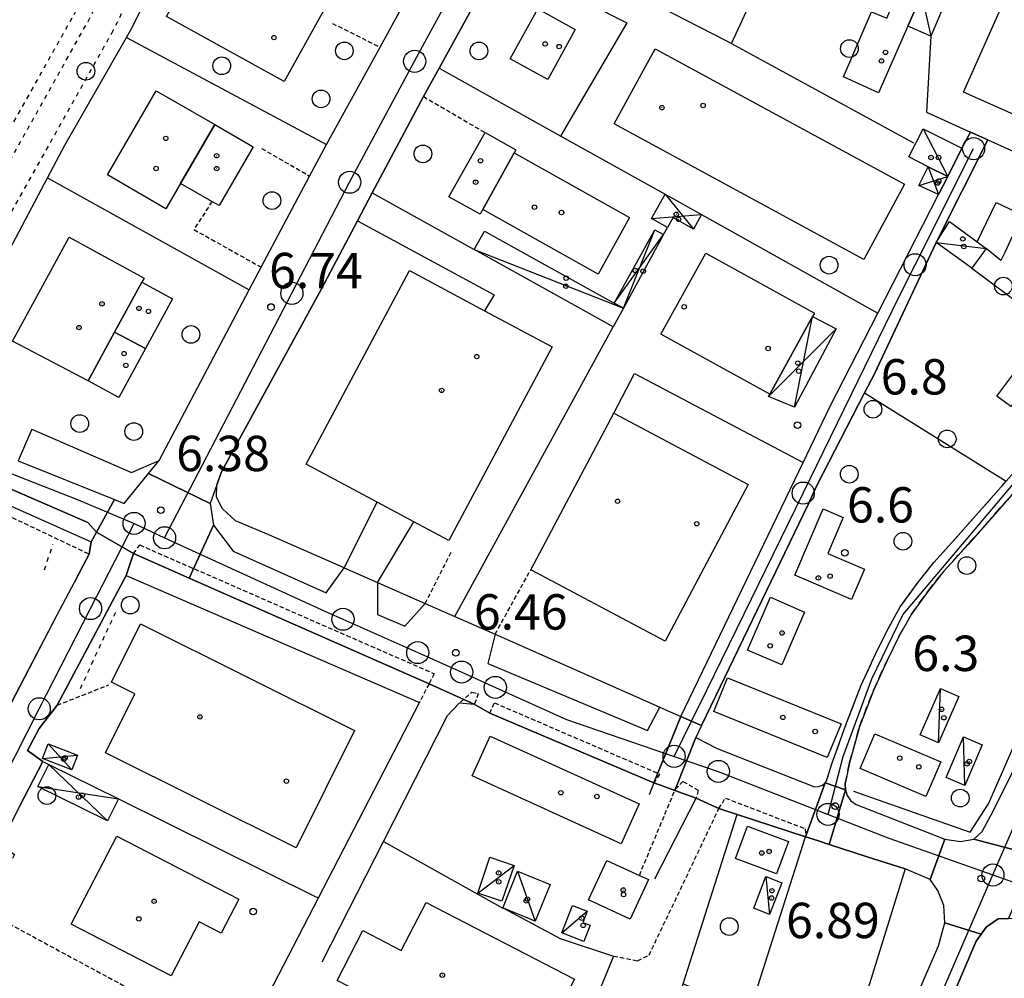
# Model space of a CAD drawing. Extents: x 1743913 to 1748225, y 5043067 to 5046199.
# Drawn here: x 1745417 to 1745639, y 5043434 to 5043651 of the extents above; entities that cross this region are included whole.
import ezdxf

# ---------------------------------------------------------------- set-up
doc = ezdxf.new("R2010")
doc.units = 0
for name, pattern in [('C', [10, 5, 5]), ('L3', [1.5, 1, -0.5]), ('L4', [2, 1, -1]), ('L7', [3, 2, -1])]:
    doc.linetypes.add(name, pattern=pattern)
for name, color, linetype in [('11B2', 1, 'C'), ('11D4', 1, 'C'), ('17C3', 1, 'C'), ('17D4', 1, 'C'), ('1A1', 4, 'C'), ('1AJ36', 1, 'C'), ('1B2', 4, 'C'), ('1C3', 1, 'C'), ('1D4', 1, 'C'), ('297', 7, 'CONTINUOUS'), ('298', 7, 'CONTINUOUS'), ('2E5', 3, 'C'), ('2J10', 2, 'L7'), ('2L12', 1, 'L3'), ('3A1', 1, 'C'), ('3B2', 1, 'C'), ('4N14', 2, 'L4'), ('5F6', 1, 'C'), ('8E5', 2, 'L4'), ('A2E5', 1, 'C'), ('A2F6', 1, 'C'), ('A2J10', 1, 'C'), ('I2E5', 7, 'CONTINUOUS'), ('I2F6', 7, 'CONTINUOUS'), ('N2A1', 2, 'C'), ('N2H8', 2, 'C'), ('N2P16', 2, 'C')]:
    doc.layers.add(name, color=color, linetype=linetype)

# ---------------------------------------------------------------- blocks, each defined once
blk = doc.blocks.new('11B2')
at = {"layer": '11B2'}
blk.add_circle((0, 0), 0.75, dxfattribs=at)
blk = doc.blocks.new('11D4')
at = {"layer": '11D4'}
for radius in [0.5, 0.01]:
    blk.add_circle((0, 0), radius, dxfattribs=at)
blk = doc.blocks.new('1AJ36')
at = {"layer": '1AJ36'}
for radius in [0.5, 0.01]:
    blk.add_circle((0, 0), radius, dxfattribs=at)
blk = doc.blocks.new('5F6')
at = {"layer": '5F6'}
blk.add_circle((0, 0), 2, dxfattribs=at)
blk = doc.blocks.new('N2P16')
at = {"layer": 'N2P16'}
blk.add_circle((0, -0.00928), 2.5, dxfattribs=at)
blk = doc.blocks.new('N2A1')
at = {"layer": 'N2A1'}
blk.add_circle((0, -0.00928), 2.5, dxfattribs=at)
blk = doc.blocks.new('N2H8')
at = {"layer": 'N2H8'}
blk.add_circle((0, -0.00928), 2.5, dxfattribs=at)

msp = doc.modelspace()

# ---------------------------------------------------------------- linework, layer by layer
at = {"layer": '17C3'}
for p, q in [((1745620.54936, 5043656.2986, -3333), (1745622.60189, 5043646.99465, -3333)), ((1745620.91043, 5043626.05022, -3333), (1745626.45156, 5043615.2403, -3333)), ((1745519.38024, 5043598.71932, -3333), (1745553.09588, 5043585.42735, -3333)), ((1745623.86132, 5043600.33943, -3333), (1745635.14604, 5043598.9628, -3333)), ((1745624.3525, 5043487.13153, -3333), (1745624.8424, 5043499.42299, -3333)), ((1745630.339, 5043477.49928, -3333), (1745630.02573, 5043488.48899, -3333)), ((1745520.15925, 5043453.19974, -3333), (1745528.36582, 5043459.44757, -3333)), ((1745529.18699, 5043458.11097, -3333), (1745533.16524, 5043446.83603, -3333)), ((1745585.31486, 5043456.91827, -3333), (1745586.18074, 5043448.37998, -3333)), ((1745539.16067, 5043444.19787, -3333), (1745544.92949, 5043449.08776, -3333))]:
    msp.add_line(p, q, dxfattribs=at)
at = {"layer": '17D4'}
for p, q in [((1745622.04722, 5043617.45699, -3333), (1745624.36725, 5043611.17082, -3333)), ((1745619.92938, 5043613.19244, -3333), (1745626.45156, 5043615.2403, -3333)), ((1745562.56391, 5043611.23647, -3333), (1745568.96033, 5043603.36297, -3333)), ((1745559.48231, 5043605.72534, -3333), (1745570.79058, 5043606.64618, -3333)), ((1745553.09588, 5043585.42735, -3333), (1745560.20062, 5043603.15045, -3333)), ((1745551.04386, 5043586.56649, -3333), (1745562.20603, 5043602.09808, -3333)), ((1745591.7685, 5043563.07294, -3333), (1745595.88464, 5043583.554, -3333)), ((1745585.90894, 5043565.46351, -3333), (1745601.23023, 5043580.80802, -3333)), ((1745423.0515, 5043486.96343, -3333), (1745428.36916, 5043481.02706, -3333)), ((1745421.74063, 5043483.64189, -3333), (1745429.68026, 5043484.34562, -3333)), ((1745423.17276, 5043482.30289, -3333), (1745436.4439, 5043469.55736, -3333)), ((1745420.70279, 5043477.30292, -3333), (1745438.88616, 5043474.51212, -3333))]:
    msp.add_line(p, q, dxfattribs=at)
at = {"layer": '1A1'}
for points in [[(1745609.17729, 5043652.46549, 10.894), (1745612.67047, 5043651.01903, 10.894), (1745615.76083, 5043658.30198, 10.894), (1745620.54936, 5043656.2986, 10.894), (1745617.42091, 5043649.21638, 10.894), (1745610.78859, 5043634.18539, 10.894), (1745602.85599, 5043637.79477, 10.894), (1745609.17729, 5043652.46549, 10.894)], [(1745535.99711, 5043637.16096, 14.074), (1745527.51997, 5043641.85485, 14.074), (1745533.76744, 5043653.13114, 14.074), (1745542.23441, 5043648.45253, 14.074), (1745535.99711, 5043637.16096, 14.074)], [(1745452.96009, 5043613.68681, 13.385), (1745460.69908, 5043627.0104, 13.385), (1745469.38117, 5043621.97682, 13.385), (1745461.65851, 5043608.64944, 13.385), (1745460.05263, 5043609.57627, 13.385), (1745452.96009, 5043613.68681, 13.385)], [(1745528.3919, 5043620.57683, 13.385), (1745521.29466, 5043607.79071, 13.385), (1745520.67999, 5043606.69061, 13.385), (1745513.66264, 5043610.62727, 13.385), (1745521.82077, 5043625.15767, 13.385), (1745528.77148, 5043621.26718, 13.385), (1745528.3919, 5043620.57683, 13.385)], [(1745438.05076, 5043580.07377, 14.922), (1745444.18904, 5043591.33484, 14.922), (1745451.11583, 5043587.56291, 14.922), (1745445.02709, 5043576.37675, 14.922), (1745438.05076, 5043580.07377, 14.922)], [(1745432.04283, 5043569.05413, 14.074), (1745438.05076, 5043580.07377, 14.074), (1745445.02709, 5043576.37675, 14.074), (1745438.98639, 5043565.27242, 14.074), (1745432.04283, 5043569.05413, 14.074)], [(1745591.8408, 5043525.05333, 10.046), (1745598.25979, 5043540.10745, 10.046), (1745602.80842, 5043538.16031, 10.046), (1745599.31461, 5043529.99667, 10.046), (1745607.63485, 5043526.44739, 10.046), (1745604.69481, 5043519.56784, 10.046), (1745591.8408, 5043525.05333, 10.046)], [(1745588.90098, 5043504.77468, 10.788), (1745581.14256, 5043508.14738, 10.788), (1745586.33631, 5043520.08894, 10.788), (1745594.09376, 5043516.72921, 10.788), (1745588.90098, 5043504.77468, 10.788)], [(1745573.56548, 5043494.22813, 10.788), (1745576.64602, 5043501.84332, 10.788), (1745602.31935, 5043491.42936, 10.788), (1745599.97608, 5043485.67464, 10.788), (1745599.22262, 5043483.81597, 10.788), (1745573.56548, 5043494.22813, 10.788)], [(1745606.66994, 5043481.35672, 10.788), (1745609.98608, 5043489.17408, 10.788), (1745624.86204, 5043482.84405, 10.788), (1745621.52835, 5043475.03339, 10.788), (1745606.66994, 5043481.35672, 10.788)], [(1745522.97215, 5043488.67726, 11.785), (1745556.68235, 5043473.36796, 11.785), (1745552.57814, 5043464.35528, 11.785), (1745518.88283, 5043479.66671, 11.785), (1745522.97215, 5043488.67726, 11.785)], [(1745581.16151, 5043468.32153, 12.898), (1745590.46919, 5043464.88528, 12.898), (1745587.75872, 5043457.55155, 12.898), (1745578.44955, 5043461.00773, 12.898), (1745581.16151, 5043468.32153, 12.898)], [(1745545.2406, 5043451.63041, 15.283), (1745549.35021, 5043460.58432, 15.283), (1745556.71078, 5043457.19386, 15.283), (1745558.77171, 5043456.24393, 15.283), (1745554.65389, 5043447.29242, 15.283), (1745545.2406, 5043451.63041, 15.283)]]:
    msp.add_polyline3d(points, close=True, dxfattribs=at)
at = {"layer": '1B2'}
for points in [[(1745476.40518, 5043636.6921, 12.696), (1745449.8046, 5043651.44043, 12.696), (1745458.77112, 5043667.61798, 12.696), (1745485.37969, 5043652.87026, 12.696), (1745476.40518, 5043636.6921, 12.696)], [(1745638.96791, 5043654.45314, 14.074), (1745671.39454, 5043640.06674, 14.074), (1745662.4714, 5043619.94688, 14.074), (1745630.0447, 5043634.33428, 14.074), (1745638.96791, 5043654.45314, 14.074)], [(1745551.04008, 5043627.12662, 14.127), (1745560.26703, 5043644.12602, 14.127), (1745616.70286, 5043613.48845, 14.127), (1745607.49112, 5043596.5002, 14.127), (1745551.04008, 5043627.12662, 14.127)], [(1745452.96009, 5043613.68681, 12.961), (1745449.62359, 5043607.90989, 12.961), (1745436.40305, 5043615.58539, 12.961), (1745447.45237, 5043634.60671, 12.961), (1745460.69908, 5043627.0104, 12.961), (1745452.96009, 5043613.68681, 12.961)], [(1745528.3919, 5043620.57683, 14.975), (1745554.51529, 5043605.93317, 14.975), (1745547.37524, 5043593.18295, 14.975), (1745521.29466, 5043607.79071, 14.975), (1745528.3919, 5043620.57683, 14.975)], [(1745432.04283, 5043569.05413, 13.438), (1745414.92608, 5043578.01353, 13.438), (1745427.73924, 5043601.52662, 13.438), (1745444.69756, 5043592.28558, 13.438), (1745444.18904, 5043591.33484, 13.438), (1745438.05076, 5043580.07377, 13.438), (1745432.04283, 5043569.05413, 13.438)], [(1745571.71083, 5043597.90435, 12.696), (1745596.31195, 5043584.33016, 12.696), (1745595.88464, 5043583.554, 12.696), (1745586.2047, 5043566.0142, 12.696), (1745561.59591, 5043579.58381, 12.696), (1745571.71083, 5043597.90435, 12.696)], [(1745481.32921, 5043550.19826, 12.431), (1745504.71748, 5043593.94984, 12.431), (1745521.69448, 5043584.87467, 12.431), (1745536.99796, 5043576.69216, 12.431), (1745513.59561, 5043532.92748, 12.431), (1745505.7188, 5043537.1448, 12.431), (1745497.39306, 5043541.5983, 12.431), (1745481.32921, 5043550.19826, 12.431)], [(1745532.13853, 5043526.27225, 13.438), (1745550.96295, 5043561.69886, 13.438), (1745581.35031, 5043545.56111, 13.438), (1745562.53376, 5043510.12304, 13.438), (1745532.13853, 5043526.27225, 13.438)], [(1745435.99994, 5043484.905, 12.209), (1745442.6197, 5043498.21498, 12.209), (1745437.32093, 5043500.85815, 12.209), (1745443.90105, 5043514.06789, 12.209), (1745492.31067, 5043489.96321, 12.209), (1745479.11108, 5043463.4395, 12.209), (1745435.99994, 5043484.905, 12.209)], [(1745428.22852, 5043446.17287, 14.541), (1745438.5377, 5043466.0785, 14.541), (1745466.13099, 5043451.78757, 14.541), (1745462.16093, 5043444.11783, 14.541), (1745457.13116, 5043446.71796, 14.541), (1745450.80632, 5043434.49216, 14.541), (1745428.22852, 5043446.17287, 14.541)], [(1745530.70172, 5043411.70158, 15.071), (1745488.35473, 5043433.43595, 15.071), (1745494.17826, 5043444.70856, 15.071), (1745502.86645, 5043440.22301, 15.071), (1745508.46517, 5043451.05555, 15.071), (1745542.06208, 5043433.69579, 15.071), (1745530.70172, 5043411.70158, 15.071)]]:
    msp.add_polyline3d(points, close=True, dxfattribs=at)
at = {"layer": '1C3'}
for points in [[(1745622.60189, 5043646.99465, 10.038), (1745617.42091, 5043649.21638, 10.038), (1745620.54936, 5043656.2986, 10.038), (1745625.72689, 5043654.23005, 10.038), (1745622.60189, 5043646.99465, 10.038)], [(1745626.45156, 5043615.2403, 10.189), (1745622.04722, 5043617.45699, 10.189), (1745617.67493, 5043619.66104, 10.189), (1745620.91043, 5043626.05022, 10.189), (1745629.67978, 5043621.63295, 10.189), (1745626.45156, 5043615.2403, 10.189)], [(1745623.86871, 5043600.348, 11.088), (1745623.86871, 5043600.348, 11.088), (1745626.8382, 5043605.05241, 11.088), (1745633.12218, 5043600.44906, 11.088), (1745635.14604, 5043598.9628, 11.088), (1745631.86865, 5043594.48607, 11.088), (1745623.86871, 5043600.348, 11.088)], [(1745519.38024, 5043598.71932, 10.495), (1745521.69369, 5043602.87615, 10.495), (1745551.04386, 5043586.56649, 10.495), (1745553.09588, 5043585.42735, 10.495), (1745550.80696, 5043581.26433, 10.495), (1745519.38024, 5043598.71932, 10.495)], [(1745640.70576, 5043563.21543, 10.776), (1745637.56862, 5043565.54606, 10.776), (1745642.75233, 5043572.50433, 10.776), (1745645.90533, 5043570.16286, 10.776), (1745640.70576, 5043563.21543, 10.776)], [(1745624.3525, 5043487.13153, 10.432), (1745620.23659, 5043488.93857, 10.432), (1745624.8424, 5043499.42299, 10.432), (1745628.97434, 5043497.61615, 10.432), (1745624.3525, 5043487.13153, 10.432)], [(1745626.10693, 5043479.2906, 9.641), (1745630.02573, 5043488.48899, 9.641), (1745634.24095, 5043486.70844, 9.641), (1745630.339, 5043477.49928, 9.641), (1745626.10693, 5043479.2906, 9.641)], [(1745522.87632, 5043461.28917, 9.753), (1745528.36582, 5043459.44757, 9.753), (1745525.64904, 5043451.35415, 9.753), (1745520.15925, 5043453.19974, 9.753), (1745522.87632, 5043461.28917, 9.753)], [(1745533.16524, 5043446.83603, 9.571), (1745525.96585, 5043449.74811, 9.571), (1745525.81992, 5043449.8084, 9.571), (1745529.18699, 5043458.11097, 9.571), (1745536.52303, 5043455.14192, 9.571), (1745533.16524, 5043446.83603, 9.571)], [(1745586.18074, 5043448.37998, 9.314), (1745582.56701, 5043449.76226, 9.314), (1745585.31486, 5043456.91827, 9.314), (1745588.92949, 5043455.52402, 9.314), (1745586.18074, 5043448.37998, 9.314)], [(1745539.16067, 5043444.19787, 9.641), (1745541.59468, 5043450.40167, 9.641), (1745544.92949, 5043449.08776, 9.641), (1745543.93579, 5043446.55319, 9.641), (1745545.56678, 5043445.90705, 9.641), (1745544.12518, 5043442.24174, 9.641), (1745539.16067, 5043444.19787, 9.641)]]:
    msp.add_polyline3d(points, close=True, dxfattribs=at)
at = {"layer": '1D4'}
for points in [[(1745619.92938, 5043613.19244, 9.838), (1745622.04722, 5043617.45699, 9.838), (1745626.45156, 5043615.2403, 9.838), (1745624.36725, 5043611.17082, 9.838), (1745619.92938, 5043613.19244, 9.838)], [(1745563.08793, 5043603.71463, 9.661), (1745559.48231, 5043605.72534, 9.661), (1745562.56391, 5043611.23647, 9.661), (1745570.79058, 5043606.64618, 9.661), (1745568.96033, 5043603.36297, 9.661), (1745564.33192, 5043605.94701, 9.661), (1745563.08793, 5043603.71463, 9.661)], [(1745560.20062, 5043603.15045, 10.019), (1745562.20611, 5043602.09708, 10.019), (1745553.09588, 5043585.42735, 10.019), (1745551.04386, 5043586.56649, 10.019), (1745560.20062, 5043603.15045, 10.019)], [(1745601.23023, 5043580.80802, 11.208), (1745591.7685, 5043563.07294, 11.208), (1745585.90894, 5043565.46351, 11.208), (1745586.2047, 5043566.0142, 11.208), (1745595.88464, 5043583.554, 11.208), (1745601.23023, 5043580.80802, 11.208)], [(1745423.0515, 5043486.96343, 10.514), (1745429.68026, 5043484.34562, 10.514), (1745428.36916, 5043481.02706, 10.514), (1745421.7407, 5043483.64089, 10.514), (1745423.0515, 5043486.96343, 10.514)], [(1745436.4439, 5043469.55736, 9.95), (1745420.70279, 5043477.30292, 9.95), (1745423.17276, 5043482.30289, 9.95), (1745438.88616, 5043474.51212, 9.95), (1745436.4439, 5043469.55736, 9.95)]]:
    msp.add_polyline3d(points, close=True, dxfattribs=at)
at = {"layer": '297'}
for points in [[(1745445.69602, 5043548.0711, 6.02), (1745459.65445, 5043541.32338, 6.506), (1745460.43837, 5043536.39852, 6.612), (1745454.92779, 5043524.40217, 6.735), (1745442.35185, 5043529.95159, 6.755), (1745433.9554, 5043534.82704, 6.51), (1745437.98079, 5043542.17296, 6.246), (1745440.18628, 5043541.28801, 6.241), (1745445.69602, 5043548.0711, 6.02)], [(1745566.06852, 5043493.15738, 7.386), (1745568.53165, 5043492.07308, 7.791), (1745570.768, 5043491.08413, 8.16), (1745569.48015, 5043488.40618, 8.16), (1745564.84442, 5043476.6468, 6.6), (1745564.76814, 5043476.40641, 6.605), (1745564.76814, 5043476.40641, 6.605), (1745562.35989, 5043477.28019, 6.602), (1745559.95998, 5043478.14958, 6.6), (1745566.06852, 5043493.15738, 7.386)], [(1745598.71682, 5043478.11357, 8.16), (1745603.32381, 5043476.53887, 8.103), (1745599.66429, 5043464.19867, 6.75), (1745596.98234, 5043465.07102, 6.675), (1745594.29172, 5043465.9387, 6.6), (1745598.71682, 5043478.11357, 8.16)], [(1745625.81816, 5043465.35736, 8.08), (1745629.30999, 5043464.86658, 8.08), (1745632.32499, 5043465.41324, 8.08), (1745644.31527, 5043462.24804, 7.35), (1745644.90165, 5043461.32812, 7.293), (1745645.48704, 5043460.40813, 7.237), (1745640.17264, 5043447.46564, 6.81), (1745637.89372, 5043447.33514, 6.81), (1745635.14341, 5043445.46337, 6.81), (1745634.00986, 5043443.85907, 6.82), (1745625.83149, 5043446.45115, 7.25), (1745625.54752, 5043450.35134, 7.23), (1745624.20917, 5043453.77343, 7.23), (1745622.47707, 5043456.29249, 7.23), (1745625.81816, 5043465.35736, 8.08)]]:
    msp.add_polyline3d(points, close=True, dxfattribs=at)
at = {"layer": '298'}
for points in [[(1745524.19449, 5043662.93715, 6.785), (1745511.41211, 5043639.73623, 8.293), (1745507.88779, 5043633.33345, 8.8), (1745496.29348, 5043611.54435, 6.797), (1745492.95036, 5043605.22635, 6.765), (1745484.80897, 5043589.84271, 6.78), (1745462.24022, 5043548.44719, 6.525), (1745461.19762, 5043545.52082, 6.506), (1745459.65445, 5043541.32338, 6.506), (1745445.69602, 5043548.0711, 6.02), (1745448.09929, 5043551.02812, 5.923), (1745468.50524, 5043589.617, 6.943), (1745471.21103, 5043594.70885, 7.089), (1745482.1479, 5043615.33948, 6.665), (1745485.94576, 5043622.49587, 6.743), (1745498.07605, 5043644.45347, 6.983), (1745502.49167, 5043652.45445, 6.983)], [(1745416.21879, 5043550.91397, 6.294), (1745437.98079, 5043542.17296, 6.246), (1745433.9554, 5043534.82704, 6.51), (1745432.00965, 5043536.95801, 6.51), (1745413.63017, 5043544.98042, 6.48)], [(1745642.622, 5043545.14872, 7.91), (1745631.04988, 5043532.05164, 7.91), (1745625.57282, 5043525.98407, 7.9), (1745621.94552, 5043521.37183, 7.9), (1745618.26019, 5043516.28889, 7.9), (1745615.42203, 5043511.18312, 7.89), (1745612.82205, 5043505.92368, 7.89), (1745609.63244, 5043499.02845, 8.02), (1745606.48834, 5043490.7887, 8.02), (1745604.25573, 5043482.61818, 8.11), (1745603.28011, 5043477.85946, 8.11), (1745603.32381, 5043476.53887, 8.103), (1745598.71682, 5043478.11357, 8.16), (1745598.9266, 5043478.4462, 8.16), (1745599.1376, 5043478.77591, 8.16), (1745600.23381, 5043482.44646, 8.16), (1745603.66173, 5043491.81168, 8.02), (1745606.86549, 5043500.19231, 8.02), (1745610.10859, 5043507.21691, 7.89), (1745612.77107, 5043512.57931, 7.89), (1745615.72611, 5043517.90545, 7.9), (1745619.55359, 5043523.17956, 7.9), (1745623.28156, 5043527.92069, 7.9), (1745628.80915, 5043534.05021, 7.91), (1745639.66615, 5043546.33052, 7.91)], [(1745391.69343, 5043452.22128, 7.239), (1745425.08701, 5043516.07933, 7.635), (1745428.95896, 5043523.49199, 7.686), (1745430.94148, 5043527.25997, 7.712), (1745432.25779, 5043529.86584, 7.73), (1745432.7195, 5043532.6073, 6.51), (1745433.9554, 5043534.82704, 6.51), (1745433.9554, 5043534.82704, 6.51), (1745442.35185, 5043529.95159, 6.755), (1745440.67675, 5043525.01113, 6.763), (1745425.06255, 5043495.68199, 7.458), (1745420.9767, 5043490.38955, 7.578), (1745418.36188, 5043485.44895, 7.697), (1745421.80624, 5043482.97985, 7.74), (1745416.64274, 5043472.92508, 8.009), (1745412.09624, 5043464.05983, 8.24)], [(1745565.98186, 5043306.97843, 8.091), (1745571.77538, 5043320.21954, 8.14), (1745575.58453, 5043328.90022, 7.315), (1745576.55555, 5043331.10815, 6.974), (1745577.52558, 5043333.316, 7.252), (1745585.52486, 5043351.5363, 6.99), (1745589.07251, 5043359.73104, 7.014), (1745591.08238, 5043364.37964, 6.981), (1745593.1013, 5043369.02792, 7.041), (1745624.40105, 5043441.27025, 7.25), (1745625.83149, 5043446.45115, 7.25), (1745625.83149, 5043446.45115, 7.25), (1745634.00986, 5043443.85907, 6.82), (1745632.88955, 5043442.27883, 6.83), (1745613.24854, 5043396.40476, 7.04), (1745590.37242, 5043343.93496, 7.04), (1745578.77101, 5043318.15371, 7.84), (1745539.76533, 5043229.1032, 7.89)]]:
    msp.add_polyline3d(points, dxfattribs=at)
for points in [[(1745631.59902, 5043625.29491, 7.292), (1745635.53138, 5043623.5283, 7.346), (1745635.53138, 5043623.5283, 7.346), (1745623.86871, 5043600.348, 7.23), (1745623.86871, 5043600.348, 7.23), (1745623.86871, 5043600.348, 7.23), (1745609.89724, 5043570.64432, 7.032), (1745607.66592, 5043566.32816, 7), (1745596.8383, 5043545.37672, 6.75), (1745594.88054, 5043541.07703, 6.947), (1745570.768, 5043491.08413, 8.16), (1745568.53165, 5043492.07308, 7.791), (1745566.06852, 5043493.15738, 7.386), (1745593.74943, 5043550.5322, 6.843), (1745599.78484, 5043563.16762, 6.869), (1745610.63252, 5043584.36026, 7.025), (1745624.36725, 5043611.17082, 7.223), (1745626.45156, 5043615.2403, 7.253), (1745629.67978, 5043621.63295, 7.295), (1745631.59902, 5043625.29491, 7.292)], [(1745684.63351, 5043582.43269, 8.136), (1745691.43945, 5043579.53828, 6.718), (1745655.06265, 5043492.21581, 6.91), (1745656.72596, 5043490.3074, 6.91), (1745645.06026, 5043464.54134, 7.337), (1745644.31527, 5043462.24804, 7.35), (1745632.32499, 5043465.41324, 8.08), (1745634.23756, 5043467.0879, 8.08), (1745636.2975, 5043470.8667, 8.06), (1745640.66237, 5043479.54587, 8.06), (1745666.96115, 5043539.25337, 8.09), (1745684.63351, 5043582.43269, 8.136)], [(1745460.43837, 5043536.39852, 6.612), (1745464.82136, 5043530.5015, 6.665), (1745485.87557, 5043521.07364, 6.665), (1745489.9903, 5043526.71727, 6.824), (1745493.75733, 5043525.05562, 6.824), (1745497.53296, 5043523.39963, 6.824), (1745497.46868, 5043516.1938, 6.824), (1745503.69222, 5043513.54966, 6.824), (1745508.28482, 5043518.66441, 6.824), (1745514.95321, 5043515.73163, 6.824), (1745524.07615, 5043511.72194, 6.824), (1745522.46075, 5043505.14014, 6.824), (1745558.57547, 5043489.94466, 6.718), (1745561.37672, 5043495.23521, 6.612), (1745563.71913, 5043494.19603, 6.999), (1745566.06852, 5043493.15738, 7.386), (1745559.95998, 5043478.14958, 6.6), (1745522.86783, 5043493.84857, 6.653), (1745519.39356, 5043495.87313, 6.653), (1745509.14501, 5043500.47654, 6.649), (1745454.92779, 5043524.40217, 6.735), (1745460.43837, 5043536.39852, 6.612)], [(1745569.48015, 5043488.40618, 8.16), (1745574.33872, 5043485.88249, 8.16), (1745596.34436, 5043477.24995, 8.16), (1745597.25943, 5043477.27132, 8.16), (1745598.11194, 5043477.60593, 8.16), (1745598.71682, 5043478.11357, 8.16), (1745594.29172, 5043465.9387, 6.6), (1745578.81897, 5043470.94331, 6.66), (1745578.81897, 5043470.94331, 6.66), (1745578.81897, 5043470.94331, 6.66), (1745574.6912, 5043472.27909, 6.6), (1745569.56939, 5043474.66171, 6.6), (1745564.76814, 5043476.40641, 6.605), (1745564.76814, 5043476.40641, 6.605), (1745564.84442, 5043476.6468, 6.6), (1745569.48015, 5043488.40618, 8.16)], [(1745603.32381, 5043476.53887, 8.103), (1745603.73163, 5043475.28465, 8.096), (1745604.56558, 5043474.0854, 8.088), (1745605.737, 5043473.20126, 8.08), (1745625.81816, 5043465.35736, 8.08), (1745622.47707, 5043456.29249, 7.23), (1745616.82385, 5043458.64637, 7.23), (1745608.24875, 5043461.42036, 6.99), (1745599.66429, 5043464.19867, 6.75), (1745603.32381, 5043476.53887, 8.103)]]:
    msp.add_polyline3d(points, close=True, dxfattribs=at)
at = {"layer": '2E5'}
for points in [[(1745603.32381, 5043476.53887, 8.103), (1745603.73163, 5043475.28465, 8.096), (1745604.56558, 5043474.0854, 8.088), (1745605.737, 5043473.20126, 8.08), (1745625.81816, 5043465.35736, 8.08), (1745629.30999, 5043464.86658, 8.08), (1745632.32499, 5043465.41324, 8.08), (1745634.23756, 5043467.0879, 8.08), (1745636.2975, 5043470.8667, 8.06), (1745640.66237, 5043479.54587, 8.06), (1745666.96115, 5043539.25337, 8.09), (1745684.63351, 5043582.43269, 8.136), (1745686.52728, 5043587.06458, 8.141), (1745690.15082, 5043595.91994, 8.15), (1745696.72852, 5043612.81931, 8.15), (1745692.82934, 5043615.5091, 8.15)], [(1745419.31468, 5043558.1231, 6.771), (1745416.21879, 5043550.91397, 6.294), (1745437.98079, 5043542.17296, 6.246), (1745440.18628, 5043541.28801, 6.241), (1745445.69602, 5043548.0711, 6.02), (1745448.09929, 5043551.02812, 5.923)], [(1745405.11805, 5043548.57449, 6.48), (1745413.63017, 5043544.98042, 6.48), (1745432.00965, 5043536.95801, 6.51), (1745433.9554, 5043534.82704, 6.51), (1745432.7195, 5043532.6073, 6.51)], [(1745461.19762, 5043545.52082, 6.506), (1745459.65445, 5043541.32338, 6.506), (1745460.43837, 5043536.39852, 6.612), (1745464.82136, 5043530.5015, 6.665), (1745485.87557, 5043521.07364, 6.665), (1745489.9903, 5043526.71727, 6.824)], [(1745440.67675, 5043525.01113, 6.763), (1745442.35185, 5043529.95159, 6.755), (1745454.92779, 5043524.40217, 6.735), (1745509.14501, 5043500.47654, 6.649)], [(1745497.53296, 5043523.39963, 6.824), (1745497.46868, 5043516.1938, 6.824), (1745503.69222, 5043513.54966, 6.824), (1745508.28482, 5043518.66441, 6.824)], [(1745524.07615, 5043511.72194, 6.824), (1745522.46075, 5043505.14014, 6.824), (1745558.57547, 5043489.94466, 6.718), (1745561.37672, 5043495.23521, 6.612)], [(1745570.768, 5043491.08413, 8.16), (1745569.48015, 5043488.40618, 8.16), (1745574.33872, 5043485.88249, 8.16), (1745596.34436, 5043477.24995, 8.16), (1745597.25943, 5043477.27132, 8.16), (1745598.11194, 5043477.60593, 8.16), (1745598.71682, 5043478.11357, 8.16)], [(1745593.1013, 5043369.02792, 7.041), (1745624.40105, 5043441.27025, 7.25), (1745625.83149, 5043446.45115, 7.25), (1745625.54752, 5043450.35134, 7.23), (1745624.20917, 5043453.77343, 7.23), (1745622.47707, 5043456.29249, 7.23), (1745616.82385, 5043458.64637, 7.23)], [(1745578.77101, 5043318.15371, 7.03), (1745590.37242, 5043343.93496, 7.04), (1745613.24854, 5043396.40476, 7.04), (1745632.88955, 5043442.27883, 6.83), (1745634.00986, 5043443.85907, 6.82), (1745635.14341, 5043445.46337, 6.81), (1745637.89372, 5043447.33514, 6.81), (1745640.17264, 5043447.46564, 6.81), (1745642.89512, 5043447.61931, 6.81), (1745648.35068, 5043447.07496, 6.81), (1745656.21388, 5043444.71403, 6.81), (1745676.82991, 5043437.5761, 6.287)]]:
    msp.add_polyline3d(points, dxfattribs=at)
at = {"layer": '2J10'}
for points in [[(1745603.32381, 5043476.53887, 8.103), (1745603.28011, 5043477.85946, 8.11), (1745604.25573, 5043482.61818, 8.11), (1745606.48834, 5043490.7887, 8.02), (1745609.63244, 5043499.02845, 8.02), (1745612.82205, 5043505.92368, 7.89), (1745615.42203, 5043511.18312, 7.89), (1745618.26019, 5043516.28889, 7.9), (1745621.94552, 5043521.37183, 7.9), (1745625.57282, 5043525.98407, 7.9), (1745631.04988, 5043532.05164, 7.91), (1745642.622, 5043545.14872, 7.91), (1745643.12044, 5043545.71157, 7.91), (1745666.69008, 5043571.44816, 7.91), (1745667.41537, 5043572.95971, 7.91), (1745667.73844, 5043574.60564, 7.91), (1745667.5331, 5043576.51789, 7.91), (1745667.48444, 5043576.95353, 7.91), (1745667.0354, 5043577.82055, 7.91), (1745664.115, 5043581.03393, 7.91)], [(1745598.71682, 5043478.11357, 8.16), (1745598.9266, 5043478.4462, 8.16), (1745599.1376, 5043478.77591, 8.16), (1745600.23381, 5043482.44646, 8.16), (1745603.66173, 5043491.81168, 8.02), (1745606.86549, 5043500.19231, 8.02), (1745610.10859, 5043507.21691, 7.89), (1745612.77107, 5043512.57931, 7.89), (1745615.72611, 5043517.90545, 7.9), (1745619.55359, 5043523.17956, 7.9), (1745623.28156, 5043527.92069, 7.9), (1745628.80915, 5043534.05021, 7.91), (1745639.66615, 5043546.33052, 7.91), (1745640.88669, 5043547.71066, 7.91), (1745662.75349, 5043571.59673, 7.91), (1745664.04313, 5043573.00511, 7.91), (1745664.46292, 5043573.66738, 7.91), (1745664.68966, 5043574.4165, 7.91), (1745664.7181, 5043575.08156, 7.91), (1745664.59102, 5043575.73398, 7.91), (1745664.17261, 5043576.6073, 7.91), (1745661.80658, 5043579.114, 7.91)]]:
    msp.add_polyline3d(points, dxfattribs=at)
at = {"layer": '2L12'}
for p, q in [((1745487.28885, 5043649.87504, 6.983), (1745498.07605, 5043644.45347, 6.983)), ((1745507.88779, 5043633.33345, 8.8), (1745521.82077, 5043625.15767, 8.96)), ((1745471.29888, 5043621.58684, 7.301), (1745482.1479, 5043615.33948, 6.665)), ((1745404.04943, 5043543.27626, 6.709), (1745432.25779, 5043529.86584, 7.73)), ((1745508.28482, 5043518.66441, 6.824), (1745514.25238, 5043530.53151, 6.824)), ((1745524.07615, 5043511.72194, 6.824), (1745532.13853, 5043526.27225, 6.877)), ((1745425.06255, 5043495.68199, 7.458), (1745436.76028, 5043500.29566, 7.458)), ((1745556.71078, 5043457.19386, 7.024), (1745564.84442, 5043476.6468, 6.759))]:
    msp.add_line(p, q, dxfattribs=at)
for points in [[(1745460.05263, 5043609.57627, 7.301), (1745455.96675, 5043603.25281, 7.089), (1745471.21103, 5043594.70885, 7.089)], [(1745442.35185, 5043529.95159, 6.49), (1745443.70987, 5043531.90667, 6.49), (1745510.336, 5043502.78719, 6.49), (1745509.14501, 5043500.47654, 6.49), (1745506.96831, 5043496.27479, 6.49)], [(1745516.28692, 5043496.34962, 6.388), (1745518.82018, 5043498.61534, 6.653), (1745520.29225, 5043498.31033, 6.653), (1745519.39356, 5043495.87313, 6.653)], [(1745522.86783, 5043493.84857, 6.653), (1745523.93643, 5043496.21324, 6.653), (1745561.26296, 5043480.11659, 6.6), (1745559.95998, 5043478.14958, 6.6)], [(1745564.84442, 5043476.6468, 6.6), (1745566.57482, 5043478.4372, 6.6), (1745570.04902, 5043476.41363, 6.6), (1745569.56939, 5043474.66171, 6.6)], [(1745574.6912, 5043472.27909, 6.6), (1745576.1727, 5043474.67467, 6.6), (1745594.24421, 5043467.72537, 6.6), (1745594.29172, 5043465.9387, 6.6)], [(1745550.85957, 5043438.94983, 6.918), (1745556.29843, 5043437.89174, 6.706), (1745558.90099, 5043439.12461, 6.706), (1745574.6912, 5043472.27909, 6.653)], [(1745412.09624, 5043464.05983, 8.24), (1745415.41289, 5043461.9302, 8.24), (1745408.89023, 5043449.10488, 8.24), (1745449.40678, 5043427.23752, 8.24)]]:
    msp.add_polyline3d(points, dxfattribs=at)
at = {"layer": '3A1'}
for p, q in [((1745577.54935, 5043645.30658, 7.017), (1745588.95392, 5043670.15247, 7.018)), ((1745440.70273, 5043646.68911, 7.373), (1745485.94576, 5043622.49587, 6.743)), ((1745485.94576, 5043622.49587, 6.743), (1745498.07605, 5043644.45347, 6.983)), ((1745496.29348, 5043611.54435, 6.797), (1745507.88779, 5043633.33345, 8.8)), ((1745422.89356, 5043614.97012, 7.386), (1745468.50524, 5043589.617, 6.943)), ((1745471.21103, 5043594.70885, 7.089), (1745482.1479, 5043615.33948, 6.665)), ((1745496.29348, 5043611.54435, 6.797), (1745519.38024, 5043598.71932, 7.011)), ((1745570.79058, 5043606.64618, 7.013), (1745610.63252, 5043584.36026, 7.025)), ((1745562.20611, 5043602.09708, 7.015), (1745563.08793, 5043603.71463, 7.015)), ((1745514.95321, 5043515.73163, 6.824), (1745550.80696, 5043581.26433, 7.015)), ((1745489.9903, 5043526.71727, 6.824), (1745497.39306, 5043541.5983, 6.872)), ((1745497.53296, 5043523.39963, 6.824), (1745505.7188, 5043537.1448, 6.859)), ((1745497.53296, 5043523.39963, 6.824), (1745508.28482, 5043518.66441, 6.824)), ((1745391.69343, 5043452.22128, 7.239), (1745425.08701, 5043516.07933, 7.635)), ((1745524.07615, 5043511.72194, 6.824), (1745561.37672, 5043495.23521, 6.612)), ((1745421.80624, 5043482.97985, 7.74), (1745423.17276, 5043482.30289, 7.727)), ((1745560.22359, 5043456.42283, 6.891), (1745569.56939, 5043474.66171, 6.6)), ((1745484.96792, 5043437.64141, 7.096), (1745498.84391, 5043464.86967, 7.043))]:
    msp.add_line(p, q, dxfattribs=at)
for points in [[(1745413.91007, 5043560.39829, 6.771), (1745397.76909, 5043567.51014, 6.695), (1745422.89356, 5043614.97012, 7.386), (1745426.79295, 5043622.3377, 7.369), (1745440.70273, 5043646.68911, 7.373), (1745442.15083, 5043649.22261, 7.373), (1745456.38771, 5043678.09965, 6.936), (1745475.58404, 5043717.03729, 6.855), (1745478.93083, 5043723.61432, 6.844), (1745495.58733, 5043756.39541, 6.447), (1745515.70689, 5043795.9819, 5.709), (1745531.57306, 5043847.47665, 6.992), (1745543.53721, 5043878.67187, 7.26), (1745550.17754, 5043892.42975, 7.26), (1745553.48007, 5043897.50811, 7.26), (1745556.72589, 5043898.21348, 7.26), (1745560.88511, 5043897.18096, 7.26), (1745575.23331, 5043889.09949, 7.217), (1745605.23722, 5043870.86409, 7.26), (1745628.57989, 5043853.05465, 7.548), (1745590.37327, 5043784.00083, 7.564)], [(1745531.32978, 5043676.88952, 8.22), (1745528.1637, 5043670.72518, 7.145), (1745576.41375, 5043645.92662, 7.017), (1745577.54935, 5043645.30658, 7.017), (1745618.72127, 5043622.84545, 7.11)], [(1745511.41211, 5043639.73623, 8.293), (1745524.19449, 5043662.93715, 6.785), (1745527.58321, 5043663.30117, 6.904), (1745553.89818, 5043649.95662, 7.015), (1745539.2139, 5043624.85818, 7.015), (1745538.94271, 5043624.39458, 7.015)], [(1745622.60189, 5043646.99465, 7.11), (1745621.68136, 5043629.77866, 7.151), (1745631.59902, 5043625.29491, 7.292), (1745629.67978, 5043621.63295, 7.295)], [(1745511.41211, 5043639.73623, 8.293), (1745538.94271, 5043624.39458, 7.015), (1745562.56391, 5043611.23647, 7.015)], [(1745631.59902, 5043625.29491, 7.292), (1745635.53138, 5043623.5283, 7.346), (1745654.00939, 5043615.23544, 7.596), (1745686.85426, 5043600.48719, 8.111), (1745692.82934, 5043615.5091, 8.15)], [(1745566.06852, 5043493.15738, 7.386), (1745593.74943, 5043550.5322, 6.843), (1745599.78484, 5043563.16762, 6.869), (1745610.63252, 5043584.36026, 7.025), (1745624.36725, 5043611.17082, 7.223)], [(1745633.12218, 5043600.44906, 7.388), (1745637.39707, 5043609.39229, 7.449), (1745643.3044, 5043606.57804, 7.537), (1745639.33244, 5043598.08975, 7.498), (1745638.47494, 5043596.25438, 7.486), (1745635.14604, 5043598.9628, 7.425)], [(1745489.9903, 5043526.71727, 6.824), (1745472.93416, 5043534.22397, 6.67), (1745465.35806, 5043537.35857, 6.603), (1745462.36986, 5043540.12458, 6.564), (1745461.11092, 5043542.80743, 6.537), (1745461.19762, 5043545.52082, 6.506), (1745462.24022, 5043548.44719, 6.525), (1745484.80897, 5043589.84271, 6.78), (1745492.95036, 5043605.22635, 6.765)], [(1745419.31468, 5043558.1231, 6.771), (1745441.87895, 5043548.29782, 6.13), (1745448.09929, 5043551.02812, 5.923), (1745468.50524, 5043589.617, 6.943)], [(1745550.96295, 5043561.69886, 7.015), (1745555.60356, 5043570.67347, 7.015), (1745593.74943, 5043550.5322, 6.843)], [(1745404.4371, 5043545.22488, 6.617), (1745432.7195, 5043532.6073, 6.51), (1745432.25779, 5043529.86584, 7.73), (1745430.94148, 5043527.25997, 7.712), (1745428.95896, 5043523.49199, 7.686)], [(1745425.06255, 5043495.68199, 7.458), (1745440.67675, 5043525.01113, 6.763), (1745506.96831, 5043496.27479, 6.49)], [(1745453.59484, 5043393.37334, 7.554), (1745467.25833, 5043419.46139, 7.471), (1745484.12285, 5043452.07745, 7.163), (1745506.96831, 5043496.27479, 6.49)], [(1745416.64274, 5043472.92508, 8.009), (1745421.80624, 5043482.97985, 7.74), (1745418.36188, 5043485.44895, 7.697), (1745420.9767, 5043490.38955, 7.578)], [(1745438.88616, 5043474.51212, 7.581), (1745483.55312, 5043452.35975, 7.166), (1745484.12285, 5043452.07745, 7.163)], [(1745574.6912, 5043472.27909, 6.6), (1745578.81897, 5043470.94331, 6.66), (1745578.81897, 5043470.94331, 6.66), (1745578.81897, 5043470.94331, 6.66), (1745594.29172, 5043465.9387, 6.6)], [(1745599.66429, 5043464.19867, 6.75), (1745608.24875, 5043461.42036, 6.99), (1745616.82385, 5043458.64637, 7.23), (1745593.5752, 5043383.83753, 6.927), (1745583.08918, 5043374.23776, 6.822)]]:
    msp.add_polyline3d(points, dxfattribs=at)
at = {"layer": '3B2'}
for p, q in [((1745631.86865, 5043594.48607, 7.375), (1745662.75349, 5043571.59673, 7.91)), ((1745607.66592, 5043566.32816, 7), (1745639.66615, 5043546.33052, 7.91)), ((1745570.768, 5043491.08413, 8.16), (1745594.88054, 5043541.07703, 6.947)), ((1745498.84391, 5043464.86967, 7.043), (1745513.35373, 5043493.34389, 6.58))]:
    msp.add_line(p, q, dxfattribs=at)
for points in [[(1745596.8383, 5043545.37672, 6.75), (1745607.66592, 5043566.32816, 7), (1745609.89724, 5043570.64432, 7.032), (1745623.86871, 5043600.348, 7.23), (1745623.86871, 5043600.348, 7.23), (1745635.53138, 5043623.5283, 7.346)], [(1745492.95036, 5043605.22635, 6.765), (1745523.89543, 5043588.44438, 7.015), (1745521.69448, 5043584.87467, 7.015)], [(1745605.16701, 5043476.20649, 8.09), (1745631.54493, 5043466.93746, 8.073), (1745635.66967, 5043473.38519, 7.979), (1745656.08872, 5043520.06573, 8.067), (1745661.26907, 5043532.50777, 8.072), (1745687.61305, 5043595.80416, 8.125), (1745687.97767, 5043596.68094, 8.127), (1745686.85426, 5043600.48719, 8.111)], [(1745513.35373, 5043493.34389, 6.58), (1745516.04401, 5043496.24518, 6.404), (1745519.39356, 5043495.87313, 6.653)], [(1745522.86783, 5043493.84857, 6.653), (1745559.95998, 5043478.14958, 6.6), (1745558.92222, 5043475.37301, 6.667)], [(1745546.73907, 5043370.28583, 6.525), (1745561.358, 5043416.15196, 6.722), (1745566.60423, 5043432.63068, 6.711), (1745578.81897, 5043470.94331, 6.66), (1745578.81897, 5043470.94331, 6.66), (1745578.81897, 5043470.94331, 6.66)], [(1745498.84391, 5043464.86967, 7.043), (1745525.81992, 5043449.8084, 6.887), (1745525.96585, 5043449.74811, 6.889)], [(1745566.60423, 5043432.63068, 6.711), (1745581.75365, 5043426.72028, 6.777), (1745594.29172, 5043465.9387, 6.6)], [(1745525.81992, 5043449.8084, 6.887), (1745525.96585, 5043449.74811, 6.889), (1745538.82544, 5043442.9151, 6.936), (1745550.85957, 5043438.94983, 6.918), (1745547.38776, 5043430.47895, 6.857)]]:
    msp.add_polyline3d(points, dxfattribs=at)
at = {"layer": '4N14'}
for p, q in [((1745422.16089, 5043526.28167, -3333), (1745424.1074, 5043531.99063, -3333)), ((1745430.31794, 5043499.47235, -3333), (1745438.30965, 5043516.74832, -3333))]:
    msp.add_line(p, q, dxfattribs=at)
msp.add_polyline3d([(1745392.2181, 5043567.14571, -3333), (1745437.40277, 5043647.64456, -3333), (1745491.9516, 5043756.81222, -3333), (1745515.25141, 5043805.93696, -3333), (1745526.32424, 5043842.01788, -3333), (1745537.28917, 5043870.33711, -3333)], dxfattribs=at)
at = {"layer": '8E5'}
for points in [[(1745386.98435, 5043570.07255, -3333), (1745432.03866, 5043650.32997, -3333), (1745486.55261, 5043759.44085, -3333), (1745509.64247, 5043808.1146, -3333), (1745520.64598, 5043843.98273, -3333), (1745529.94899, 5043868.01637, -3333)], [(1745383.91662, 5043571.79758, -3333), (1745428.89711, 5043651.889, -3333), (1745483.40458, 5043760.97934, -3333), (1745506.36631, 5043809.38173, -3333), (1745517.33206, 5043845.12467, -3333), (1745525.802, 5043866.99682, -3333)]]:
    msp.add_polyline3d(points, dxfattribs=at)
at = {"layer": 'A2E5'}
msp.add_line((1745442.4579, 5043536.80049), (1745449.33847, 5043533.53859), dxfattribs=at)
at = {"layer": 'A2E5', "flags": 128}
for points in [[(1745449.33847, 5043533.53859), (1745478.12345, 5043588.82468), (1745491.2001, 5043613.94916), (1745505.8972, 5043641.30111), (1745514.13454, 5043656.64882), (1745520.971, 5043669.36829), (1745528.33569, 5043683.08309), (1745537.06241, 5043699.32896), (1745541.4298, 5043707.4517), (1745545.78913, 5043715.57484), (1745553.52214, 5043729.50076), (1745556.84369, 5043735.47716), (1745562.17347, 5043745.07906), (1745567.50324, 5043754.68097), (1745572.36384, 5043763.43638), (1745581.15121, 5043768.10198), (1745590.17847, 5043772.89888)], [(1745636.66383, 5043457.27937), (1745642.61667, 5043471.01785), (1745648.20189, 5043483.90641), (1745668.95377, 5043531.79433), (1745690.03012, 5043583.29204)], [(1745333.52006, 5043332.43946), (1745336.14053, 5043337.21098), (1745342.08275, 5043348.05016), (1745350.64582, 5043363.65587), (1745358.54683, 5043378.05766), (1745365.96548, 5043391.5879), (1745368.66787, 5043396.51098), (1745389.56972, 5043438.00127), (1745392.56735, 5043442.43697), (1745399.04355, 5043452.01133), (1745410.01497, 5043473.43983), (1745420.98647, 5043494.86734), (1745432.59455, 5043517.53099), (1745442.4579, 5043536.80049)], [(1745449.33847, 5043533.53859), (1745484.78639, 5043517.30935), (1745489.69098, 5043515.12208), (1745506.59871, 5043507.58822), (1745516.53619, 5043503.16111), (1745524.15222, 5043499.70755), (1745540.23594, 5043492.4229), (1745564.58354, 5043484.11012)], [(1745564.58354, 5043484.11012), (1745574.57013, 5043480.70164), (1745599.38355, 5043470.98954)], [(1745599.38355, 5043470.98954), (1745613.09715, 5043465.62355), (1745636.66383, 5043457.27937)], [(1745535.49239, 5043227.56877), (1745538.83535, 5043234.61286), (1745549.20484, 5043256.44662), (1745566.84631, 5043296.58362), (1745576.19861, 5043317.87086), (1745581.57042, 5043330.26101), (1745586.94194, 5043342.65515), (1745596.05599, 5043363.68186), (1745601.93614, 5043377.23937), (1745623.3961, 5043426.64152), (1745636.66383, 5043457.27937)], [(1745636.66383, 5043457.27937), (1745661.22867, 5043448.58367), (1745670.33922, 5043445.26204), (1745683.14727, 5043440.59148), (1745688.05199, 5043438.80438)]]:
    msp.add_lwpolyline(points, dxfattribs=at)
at = {"layer": 'A2F6', "flags": 128}
msp.add_lwpolyline([(1745564.58354, 5043484.11012), (1745568.53165, 5043492.07308), (1745572.05664, 5043499.20403), (1745593.76268, 5043543.65711), (1745615.46043, 5043588.11361), (1745619.07587, 5043595.29547), (1745632.29544, 5043621.53893)], dxfattribs=at)
at = {"layer": 'A2F6'}
msp.add_polyline3d([(1745361.4092, 5043559.71118, 245.635), (1745391.11309, 5043556.05085, 105.123), (1745402.08288, 5043553.42808, 52.382), (1745411.27155, 5043549.3842, 5.44), (1745412.34512, 5043548.96311, 0), (1745429.81365, 5043542.11011, 0), (1745442.4579, 5043536.80049, 0)], dxfattribs=at)
at = {"layer": 'A2J10', "flags": 128}
msp.add_lwpolyline([(1745599.38355, 5043470.98954), (1745602.82344, 5043484.0665), (1745609.2752, 5043501.6033), (1745616.33502, 5043516.14877), (1745643.30913, 5043548.10765), (1745665.73221, 5043572.52079), (1745666.22014, 5043576.15783), (1745663.89365, 5043579.39562)], dxfattribs=at)
at = {"layer": 'I2E5'}
for points in [[(1745489.9903, 5043526.71727, 6.824), (1745493.75733, 5043525.05562, 6.824), (1745497.53296, 5043523.39963, 6.824)], [(1745508.28482, 5043518.66441, 6.824), (1745514.95321, 5043515.73163, 6.824), (1745524.07615, 5043511.72194, 6.824)], [(1745509.14501, 5043500.47654, 6.49), (1745519.39356, 5043495.87313, 6.653), (1745522.86783, 5043493.84857, 6.653), (1745559.95998, 5043478.14958, 6.6)], [(1745561.37672, 5043495.23521, 6.612), (1745563.71913, 5043494.19603, 6.999), (1745566.06852, 5043493.15738, 7.386)], [(1745559.95998, 5043478.14958, 6.6), (1745562.35989, 5043477.28019, 6.602), (1745564.76814, 5043476.40641, 6.605)], [(1745564.76814, 5043476.40641, 6.605), (1745569.56939, 5043474.66171, 6.6), (1745574.6912, 5043472.27909, 6.6), (1745578.81897, 5043470.94331, 6.66), (1745594.29172, 5043465.9387, 6.6)], [(1745594.29172, 5043465.9387, 6.6), (1745596.98234, 5043465.07102, 6.675), (1745599.66429, 5043464.19867, 6.75)], [(1745599.66429, 5043464.19867, 6.75), (1745608.24875, 5043461.42036, 6.99), (1745616.82385, 5043458.64637, 7.23)]]:
    msp.add_polyline3d(points, dxfattribs=at)
at = {"layer": 'I2F6'}
for points in [[(1745448.09929, 5043551.02812, 5.923), (1745468.50524, 5043589.617, 6.943), (1745471.21103, 5043594.70885, 7.089), (1745482.1479, 5043615.33948, 6.665), (1745485.94576, 5043622.49587, 6.743), (1745498.07605, 5043644.45347, 6.983), (1745502.49167, 5043652.45445, 6.983), (1745503.10634, 5043653.55454, 6.984), (1745508.96357, 5043664.17578, 6.983), (1745509.07397, 5043664.37561, 6.983), (1745526.40765, 5043696.59159, 6.592), (1745528.45759, 5043700.39673, 6.541), (1745530.73084, 5043704.78223, 6.485), (1745544.15565, 5043729.64999, 7.703), (1745554.76589, 5043749.31144, 7.514), (1745559.21832, 5043757.75848, 6.769), (1745564.85785, 5043768.46072, 6.57), (1745560.32671, 5043777.80976, 6.956), (1745560.88795, 5043778.8868, 6.992), (1745563.26664, 5043782.8018, 7.121)], [(1745461.19762, 5043545.52082, 6.506), (1745462.24022, 5043548.44719, 6.525), (1745484.80897, 5043589.84271, 6.78), (1745492.95036, 5043605.22635, 6.765), (1745496.29348, 5043611.54435, 6.797), (1745507.88779, 5043633.33345, 8.8), (1745511.41211, 5043639.73623, 8.293), (1745524.19449, 5043662.93715, 6.785)], [(1745566.06852, 5043493.15738, 7.386), (1745593.74943, 5043550.5322, 6.843), (1745599.78484, 5043563.16762, 6.869), (1745610.63252, 5043584.36026, 7.025), (1745624.36725, 5043611.17082, 7.223), (1745626.45156, 5043615.2403, 7.253), (1745629.67978, 5043621.63295, 7.295), (1745631.59902, 5043625.29491, 7.292)], [(1745570.768, 5043491.08413, 8.16), (1745594.88054, 5043541.07703, 6.947), (1745596.8383, 5043545.37672, 6.75), (1745607.66592, 5043566.32816, 7), (1745609.89724, 5043570.64432, 7.032), (1745623.86871, 5043600.348, 7.23), (1745635.53138, 5043623.5283, 7.346), (1745631.59902, 5043625.29491, 7.292)], [(1745391.69343, 5043452.22128, 7.239), (1745425.08701, 5043516.07933, 7.635), (1745428.95896, 5043523.49199, 7.686), (1745430.94148, 5043527.25997, 7.712), (1745432.25779, 5043529.86584, 7.73), (1745432.7195, 5043532.6073, 6.51)], [(1745412.09624, 5043464.05983, 8.24), (1745416.64274, 5043472.92508, 8.009), (1745421.80624, 5043482.97985, 7.74), (1745418.36188, 5043485.44895, 7.697), (1745420.9767, 5043490.38955, 7.578), (1745425.06255, 5043495.68199, 7.458), (1745440.67675, 5043525.01113, 6.763)]]:
    msp.add_polyline3d(points, dxfattribs=at)

# ---------------------------------------------------------------- block references
at = {"layer": '11B2'}
for p in [(1745473.41232, 5043585.72194, 6.74), (1745592.48202, 5043558.98125, 6.75), (1745448.52002, 5043539.76868, 6.38), (1745603.16731, 5043530.12464, 6.6), (1745515.2291, 5043507.54533, 6.46), (1745601.02907, 5043472.86886, 6.3), (1745634.04269, 5043456.49542, 6.89), (1745469.3844, 5043449.04241, 7.2)]:
    msp.add_blockref('11B2', p, dxfattribs=at)
at = {"layer": '11D4'}
for p in [(1745474.06888, 5043646.65177, 12.696), (1745538.57215, 5043644.62899, 14.074), (1745611.48121, 5043641.37108, 10.894), (1745561.82026, 5043630.80107, 14.127), (1745520.78428, 5043618.80075, 13.385), (1745624.36815, 5043619.5313, 10.189), (1745447.42721, 5043617.04559, 12.961), (1745461.12512, 5043617.03309, 13.385), (1745624.17386, 5043613.75393, 9.838), (1745532.9939, 5043608.29853, 14.975), (1745565.59139, 5043605.54786, 9.661), (1745630.09007, 5043599.40767, 11.088), (1745557.58345, 5043593.83388, 10.019), (1745540.11545, 5043590.41795, 10.495), (1745435.18406, 5043586.44135, 13.438), (1745443.56673, 5043585.40709, 14.922), (1745585.83107, 5043576.33644, 12.696), (1745440.17943, 5043575.19142, 14.074), (1745592.75711, 5043571.22153, 11.208), (1745512.01059, 5043566.86521, 12.431), (1745569.69432, 5043536.7192, 13.438), (1745597.19009, 5043524.4549, 10.046), (1745586.29583, 5043509.10886, 10.788), (1745457.33164, 5043493.01703, 12.209), (1745625.57972, 5043492.82978, 10.432), (1745596.46814, 5043489.72962, 10.788), (1745426.55801, 5043483.44993, 10.514), (1745615.60774, 5043483.69172, 10.788), (1745630.81019, 5043482.40478, 9.641), (1745430.75763, 5043475.28661, 9.95), (1745547.11608, 5043475.03372, 11.785), (1745586.04212, 5043462.5831, 12.898), (1745524.90656, 5043455.72549, 9.753), (1745553.06384, 5043453.88898, 15.283), (1745531.14422, 5043451.43258, 9.571), (1745586.60979, 5043452.06677, 9.314), (1745443.52135, 5043447.34887, 14.541), (1745544.00282, 5043445.8722, 9.641), (1745512.15506, 5043434.63006, 15.071)]:
    msp.add_blockref('11D4', p, dxfattribs=at)
at = {"layer": '1AJ36'}
for p in [(1745535.41658, 5043645.22316, 7.015), (1745612.37066, 5043643.30211, 6.972), (1745571.1319, 5043631.29061, 7.015), (1745449.61338, 5043623.85365, 7.068), (1745461.11817, 5043619.93905, 7.068), (1745622.67479, 5043619.53691, 6.995), (1745519.6974, 5043613.94745, 7.015), (1745624.4144, 5043614.19818, 7.188), (1745539.10165, 5043607.09395, 7.015), (1745565.06663, 5043606.70306, 7.192), (1745629.85886, 5043601.12944, 7.616), (1745555.80855, 5043593.99084, 7.18), (1745540.16538, 5043592.25604, 7.114), (1745445.69404, 5043584.73593, 7.068), (1745566.84621, 5043585.75976, 7.015), (1745429.98367, 5043581.07249, 7.121), (1745519.94642, 5043574.51895, 7.015), (1745440.58289, 5043572.52175, 7.068), (1745592.54193, 5043573.0508, 6.817), (1745551.79473, 5043541.80087, 7.015), (1745599.85548, 5043524.86205, 7.121), (1745588.98619, 5043512.00916, 7.121), (1745625.05252, 5043494.741, 7.273), (1745589.16967, 5043492.92013, 7.121), (1745426.81609, 5043483.76712, 7.849), (1745631.33414, 5043482.94848, 7.269), (1745619.90681, 5043481.7289, 7.121), (1745476.89461, 5043478.49698, 7.333), (1745538.95938, 5043475.87631, 7.015), (1745429.91781, 5043474.88976, 7.468), (1745584.40568, 5043462.25699, 6.803), (1745524.90523, 5043457.73926, 7.104), (1745586.6974, 5043453.72314, 6.954), (1745446.95922, 5043451.34315, 7.386), (1745531.38932, 5043451.81599, 7.1), (1745553.14112, 5043452.85674, 6.962), (1745543.65986, 5043447.51941, 7.022)]:
    msp.add_blockref('1AJ36', p, dxfattribs=at)
at = {"layer": '5F6'}
for p in [(1745489.99493, 5043643.6569, 9.66), (1745520.43702, 5043643.64033, 9.52), (1745604.22043, 5043644.16522, 10.84), (1745431.5519, 5043639.0417, 9.66), (1745462.27506, 5043640.28077, 10.778), (1745484.73484, 5043632.80256, 9.66), (1745507.76216, 5043620.3562, 10.3), (1745473.63082, 5043609.79651, 9.66), (1745599.62786, 5043595.1914, 9.31), (1745639.04163, 5043590.46679, 10.78), (1745455.31441, 5043579.52086, 9.36), (1745609.54312, 5043562.59438, 10.79), (1745430.16101, 5043559.34633, 9.36), (1745442.38543, 5043557.55464, 9.36), (1745626.32852, 5043555.87777, 10.79), (1745604.19443, 5043547.91325, 10.79), (1745616.33022, 5043532.74387, 10.78), (1745630.78263, 5043527.24866, 10.78), (1745441.56972, 5043518.30823, 10.4), (1745422.7387, 5043475.22684, 10.4), (1745629.27323, 5043474.6815, 10.55), (1745577.04071, 5043445.61162, 9.313)]:
    msp.add_blockref('5F6', p, dxfattribs=at)
at = {"layer": 'N2A1'}
msp.add_blockref('N2A1', (1745632.29544, 5043621.53893), dxfattribs=at)
at = {"layer": 'N2H8'}
for p in [(1745442.4579, 5043536.80049), (1745449.33847, 5043533.53859), (1745564.58354, 5043484.11012), (1745599.38355, 5043470.98954), (1745636.66383, 5043457.27937)]:
    msp.add_blockref('N2H8', p, dxfattribs=at)
at = {"layer": 'N2P16'}
for p in [(1745505.8972, 5043641.30111), (1745632.29544, 5043621.53893), (1745491.2001, 5043613.94916), (1745619.07587, 5043595.29547), (1745478.12345, 5043588.82468), (1745593.76268, 5043543.65711), (1745432.59455, 5043517.53099), (1745489.69098, 5043515.12208), (1745506.59871, 5043507.58822), (1745516.53619, 5043503.16111), (1745524.15222, 5043499.70755), (1745420.98647, 5043494.86734), (1745564.58354, 5043484.11012), (1745574.57013, 5043480.70164), (1745599.38355, 5043470.98954)]:
    msp.add_blockref('N2P16', p, dxfattribs=at)

# ---------------------------------------------------------------- texts
at = {"layer": '11B2'}
for s, p in [('6.74                                   ', (1745472.96912, 5043589.96725)), ('6.8                                    ', (1745611.29864, 5043565.93819)), ('6.38                                   ', (1745451.95606, 5043548.60997)), ('6.6                                    ', (1745603.66452, 5043536.98679)), ('6.46                                   ', (1745519.28767, 5043512.77356)), ('6.3                                    ', (1745618.44141, 5043503.4058)), ('6.89                                   ', (1745589.88188, 5043443.00356))]:
    msp.add_text(s, height=8, dxfattribs=at).set_placement(p)

doc.saveas('drawing.dxf')
